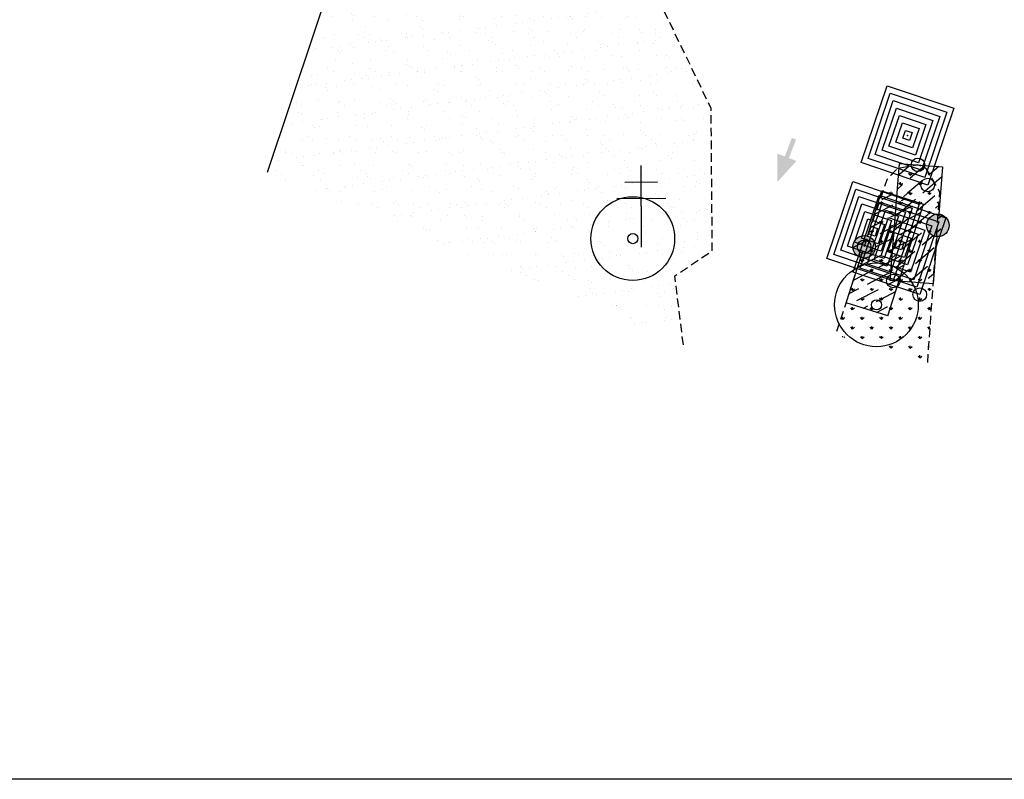
# Model space of a CAD drawing. Extents: x 186215 to 188048, y 1680285 to 1683959.
# Drawn here: x 187195 to 187339, y 1680285 to 1680397 of the extents above; entities that cross this region are included whole.
import ezdxf

# ---------------------------------------------------------------- set-up
doc = ezdxf.new("R2010")
doc.units = 0
doc.header["$LTSCALE"] = 5
doc.header["$MEASUREMENT"] = 0
doc.header["$PDSIZE"] = 5
for name, pattern in [('CONTINUO', [0]), ('DASHDOT2', [0.5, 0.25, -0.125, 0, -0.125]), ('DASHED2', [0.375, 0.25, -0.125])]:
    doc.linetypes.add(name, pattern=pattern)
doc.layers.get('0').update_dxf_attribs({"linetype": 'CONTINUOUS'})
for name, color, linetype in [('A_FORMATO', 253, 'CONTINUOUS'), ('SENTATUAL', 1, 'CONTINUOUS'), ('T-BOCADELOBO', 153, 'CONTINUO'), ('T-CAIXACRT', 143, 'CONTINUOUS'), ('T-CAIXASESGOTO_NAO_IDENT', 113, 'CONTINUOUS'), ('T-CERCA_MURO_TELA', 252, 'CONTINUOUS'), ('T-DMAE', 120, 'CONTINUOUS'), ('T-MFIO-EXI', 7, 'DASHED2'), ('T-PLANODIRETOR', 7, 'CONTINUOUS'), ('T-POSTE', 191, 'CONTINUO'), ('T-TERRA', 46, 'CONTINUOUS'), ('T-VEGETACAO', 82, 'CONTINUOUS')]:
    doc.layers.add(name, color=color, linetype=linetype)

# ---------------------------------------------------------------- blocks, each defined once
blk = doc.blocks.new('A$C1F906D3D')
at = {"layer": 'T-BOCADELOBO', "linetype": 'CONTINUOUS'}
h = blk.add_hatch(dxfattribs=at)
h.set_pattern_fill('ANSI36', color=256, scale=2.4, style=0)
h.set_pattern_definition([(45, (-217069.37596, -2016144.97433), (0.159099025767, 0.58336309448), [0.75, -0.15, 0, -0.15])])
edge = h.paths.add_edge_path()
edge.add_arc((0.346, 1.8), 0.346, 0, 360)
edge = h.paths.add_edge_path()
edge.add_line((0.346, 3.591), (0.355, 3.6))
edge.add_line((0.346, 2.146), (0.346, 3.6))
edge.add_line((1.68, 0), (0.346, 0))
edge.add_line((0.346, 0), (0.346, 1.454))
edge.add_line((0.346, 3.6), (1.68, 3.6))
edge.add_line((1.68, 0), (1.68, 3.6))
h = blk.add_hatch(color=256, dxfattribs=at)
edge = h.paths.add_edge_path()
edge.add_arc((0.346, 1.8), 0.346, 0, 360)
for p, q in [((0.346, 3.591, -0.084), (0.355, 3.6, -0.084)), ((1.68, 0, 0.422), (1.68, 3.6, 0.422))]:
    blk.add_line(p, q, dxfattribs=at)
at = {"layer": 'T-BOCADELOBO', "elevation": 0.422}
for points in [[(0.346, 3.6), (1.68, 3.6)], [(0.346, 2.146), (0.346, 3.6), (0.346, 3.6)], [(1.68, 0), (0.346, 0), (0.346, 1.454)]]:
    blk.add_lwpolyline(points, dxfattribs=at)
at = {"layer": 'T-BOCADELOBO', "linetype": 'CONTINUOUS'}
blk.add_circle((0.346, 1.8, 0.422), 0.346, dxfattribs=at)
blk = doc.blocks.new('A$C7EB229C9')
at = {"layer": 'T-BOCADELOBO', "linetype": 'CONTINUOUS', "rotation": 268.1940797727466}
blk.add_blockref('A$C1F906D3D', (0.053, 1.792, -4.462), dxfattribs=at)
blk = doc.blocks.new('SIMB_POSTE')
at = {"color": 0}
for points in [[(0, 0), (0, 2.5)], [(-0.5, 2), (0.5, 2)], [(-0.75, 1.5), (0.75, 1.5)]]:
    blk.add_lwpolyline(points, dxfattribs=at)
for tag in ['COTA', 'PONTO', 'DESC']:
    blk.add_attdef(tag, (0, 0), '', height=1)
blk = doc.blocks.new('A$C123E318A')
at = {"layer": 'T-DMAE'}
for radius in [1.284, 0.156]:
    blk.add_circle((1.284, 1.284), radius, dxfattribs=at)
blk = doc.blocks.new('A$C38844A4B')
at = {"layer": 'T-CAIXASESGOTO_NAO_IDENT'}
for points, elevation in [([(0.007, 2.159), (2.494, 2.152), (2.487, 0), (0, 0.008), (0.007, 2.159)], -10.495), ([(0.193, 1.997), (2.307, 1.991), (2.301, 0.162), (0.187, 0.168), (0.193, 1.997)], -10.495), ([(0.379, 1.835), (2.12, 1.83), (2.115, 0.324), (0.374, 0.329), (0.379, 1.835)], -5.576), ([(0.565, 1.673), (1.933, 1.669), (1.929, 0.486), (0.561, 0.49), (0.565, 1.673)], -3.116), ([(0.751, 1.512), (1.746, 1.508), (1.743, 0.648), (0.748, 0.651), (0.751, 1.512)], -0.656), ([(0.937, 1.35), (1.559, 1.348), (1.557, 0.81), (0.935, 0.812), (0.937, 1.35)], 1.804), ([(1.123, 1.188), (1.372, 1.187), (1.371, 0.972), (1.122, 0.972), (1.123, 1.188)], 4.264)]:
    blk.add_lwpolyline(points, close=True, dxfattribs=dict(at, elevation=elevation))
blk.add_point((1.247, 1.08, 5.903), dxfattribs=at)
blk = doc.blocks.new('A$C5F8A43EA')
at = {"layer": 'T-CAIXACRT', "color": 140}
for radius in [1.284, 0.156]:
    blk.add_circle((1.284, 1.284), radius, dxfattribs=at)

msp = doc.modelspace()

# ---------------------------------------------------------------- hatches: boundary and pattern name
at = {"layer": 'SENTATUAL', "linetype": 'CONTINUOUS'}
msp.add_hatch(color=256, dxfattribs=at).paths.add_polyline_path([(187307.19146, 1680376.87873), (187306.0806, 1680377.30497), (187306.09764, 1680373.11333), (187308.91417, 1680376.21773), (187307.80331, 1680376.64397), (187308.85119, 1680379.37496), (187308.23934, 1680379.60973)])
at = {"layer": 'T-TERRA', "ltscale": 5}
h = msp.add_hatch(dxfattribs=at)
h.set_pattern_fill('AR-SAND', color=256, scale=2, style=0)
h.set_pattern_definition([(37.5, (-190741.7132, -1680261.175), (-0.1259867162, 3.853647538), [0, -3.04, 0, -3.4, 0, -3.25]), (7.5, (-190741.713, -1680261.175), (3.5395534105, 5.6442921305), [0, -1.64, 0, -2.74, 0, -1.05]), (327.5, (-190744.1732, -1680261.175), (6.2282837235, 0.011318107), [0, -1, 0, -3.6, 0, -4.7]), (317.5, (-190744.173, -1680261.175), (6.012253209, 1.75535113), [0, -0.5, 0, -2.36, 0, -2.7])])
h.paths.add_polyline_path([(187292.27273, 1680349.13954), (187231.06875, 1680374.56869), (187244.79389, 1680415.63877), (187201.97824, 1680429.44289), (187208.71814, 1680460.25765), (187280.24286, 1680436.59695), (187280.42476, 1680435.29508), (187283.24473, 1680434.35138), (187275.90933, 1680411.74705), (187288.91893, 1680399.39255), (187296.351, 1680383.96015), (187296.53269, 1680362.98581), (187291.01183, 1680359.32435)])
at = {"layer": 'T-VEGETACAO', "ltscale": 5}
h = msp.add_hatch(dxfattribs=at)
h.set_pattern_fill('GRASS', color=256, scale=2, style=0)
h.set_pattern_definition([(90, (-190741.7132, -1680261.175), (-1.414213562, 1.414213562), [0.375, -2.453427126]), (45, (-190741.7132, -1680261.175), (-1.4142135624, 1.4142135624), [0.375, -1.625]), (135, (-190741.7132, -1680261.175), (-1.4142135624, -1.4142135624), [0.375, -1.625])])
h.paths.add_polyline_path([(187328.22054, 1680346.55706), (187330.00288, 1680371.66618), (187327.99701, 1680375.12527), (187326.26914, 1680375.67817), (187323.74323, 1680375.09099), (187322.19106, 1680373.45422), (187314.64149, 1680350.60093)])

# ---------------------------------------------------------------- linework, layer by layer
at = {"layer": 'A_FORMATO', "ltscale": 5}
for centre in [(187326.78975, 1680375.65125, 29.83616), (187328.22864, 1680372.67507, 30.31089), (187318.87078, 1680363.58359, 30.39848), (187323.15865, 1680358.5593, 30.38207), (187327.05783, 1680356.54427, 30.54685)]:
    msp.add_circle(centre, 1, dxfattribs=at)
at = {"layer": 'T-CERCA_MURO_TELA', "ltscale": 5, "elevation": 31.33201, "flags": 128}
msp.add_lwpolyline([(187231.06875, 1680374.56869), (187244.79389, 1680415.63877), (187201.97824, 1680429.44289)], dxfattribs=at)
at = {"layer": 'T-MFIO-EXI', "flags": 128}
for points, elevation in [([(187292.27273, 1680349.13954), (187291.01183, 1680359.32435), (187296.53269, 1680362.98581), (187296.351, 1680383.96015), (187288.91893, 1680399.39255), (187275.90933, 1680411.74705), (187283.24473, 1680434.35138), (187280.42476, 1680435.29508), (187280.24286, 1680436.59695), (187277.50701, 1680437.37465), (187208.71814, 1680460.25765)], 30.43831), ([(187328.22054, 1680346.55706), (187330.00288, 1680371.66618), (187327.99701, 1680375.12527), (187326.78975, 1680375.65125), (187323.74323, 1680375.09099), (187322.19106, 1680373.45422), (187318.87078, 1680363.58359), (187314.64149, 1680350.60093)], 30.39848), ([(187328.22054, 1680346.55706), (187330.00288, 1680371.66618), (187327.99701, 1680375.12527), (187326.78975, 1680375.65125), (187323.74323, 1680375.09099), (187322.19106, 1680373.45422), (187318.87078, 1680363.58359), (187314.64149, 1680350.60093)], 30.39848)]:
    msp.add_lwpolyline(points, dxfattribs=dict(at, elevation=elevation))
at = {"layer": 'T-PLANODIRETOR', "color": 5, "ltscale": 5}
msp.add_line((188047.52442, 1680285.21324), (186916.601, 1680285.21324), dxfattribs=at)

# ---------------------------------------------------------------- block references
at = {"layer": 'T-BOCADELOBO', "linetype": 'CONTINUO', "xscale": 4.8, "yscale": 4.8, "zscale": 4.8}
for p, rotation in [((187323.47727, 1680375.88285, 21.82272), 267.2617577924366), ((187322.86393, 1680353.25768, 49.24857), 74.10420135084888)]:
    msp.add_blockref('A$C7EB229C9', p, dxfattribs=dict(at, rotation=rotation))
at = {"layer": 'T-CAIXACRT', "linetype": 'DASHDOT2', "xscale": 4.8, "yscale": 4.8, "zscale": 4.8, "rotation": 71.50334909863345}
msp.add_blockref('A$C5F8A43EA', (187324.57124, 1680347.24001, 30.35341), dxfattribs=at)
at = {"layer": 'T-CAIXASESGOTO_NAO_IDENT', "linetype": 'DASHDOT2', "xscale": 4.8, "yscale": 4.8, "zscale": 4.8, "rotation": 71.50334909863345}
for p in [(187328.26316, 1680372.66353, 80.68739), (187323.19316, 1680358.54776, 80.75857), (187327.09235, 1680356.53272, 80.92335)]:
    msp.add_blockref('A$C38844A4B', p, dxfattribs=at)
at = {"layer": 'T-DMAE', "linetype": 'DASHDOT2', "xscale": 4.8, "yscale": 4.8, "zscale": 4.8, "rotation": 71.50334909863345}
msp.add_blockref('A$C123E318A', (187288.71653, 1680356.98683, 30.85737), dxfattribs=at)
at = {"layer": 'T-POSTE', "xscale": 4.8, "yscale": 4.8, "zscale": 4.8, "rotation": 0.3682565848430652}
msp.add_blockref('SIMB_POSTE', (187286.11933, 1680363.53124, 30.74594), dxfattribs=at)

doc.saveas('drawing.dxf')
